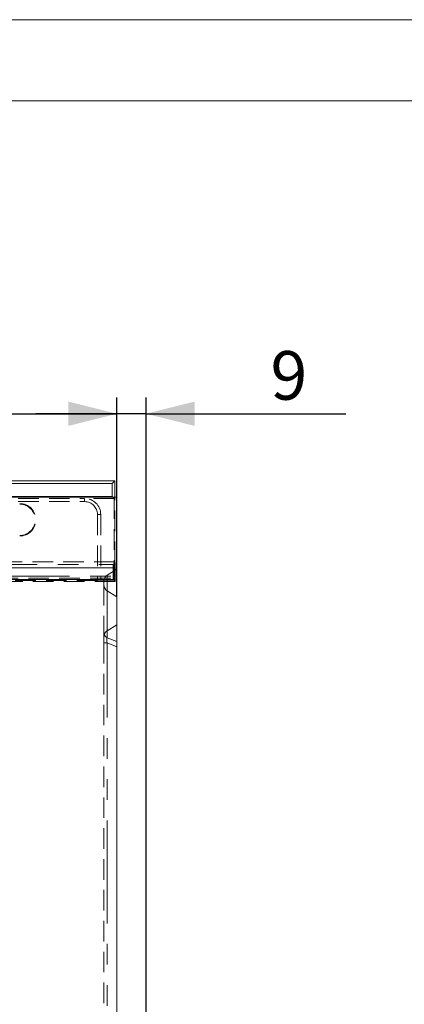
# Model space of a CAD drawing. Units: millimetres. Extents: x 0 to 420, y 0 to 297.
# Drawn here: x 244 to 268, y 236 to 297 of the extents above; entities that cross this region are included whole.
import ezdxf

# ---------------------------------------------------------------- set-up
doc = ezdxf.new("R2010")
doc.units = ezdxf.units.MM
doc.linetypes.add('HIDDEN', pattern=[1.905, 1.27, -0.635])
doc.linetypes.add('PHANTOM', pattern=[12.7, 6.35, -1.27, 1.27, -1.27, 1.27, -1.27])
doc.layers.add('FORMAT', color=7, linetype='Continuous')
doc.layers.add('ОСЕВЫЕ', color=7, linetype='Continuous')
doc.styles.add('SLDTEXTSTYLE3', font='TXT', dxfattribs={"width": 0.75})
doc.dimstyles.new('SLDDIMSTYLE0', dxfattribs={"dimtxt": 3, "dimasz": 3, "dimexe": 0, "dimexo": 0.0625, "dimgap": 0.75, "dimtad": 2, "dimlfac": 5, "dimrnd": 1e-09, "dimzin": 12, "dimdsep": 46, "dimtxsty": 'SLDTEXTSTYLE3', "dimsah": 1, "dimcen": 0.09, "dimadec": 0, "dimazin": 3, "dimtfac": 1, "dimtofl": 0, "dimtmove": 0, "dimatfit": 3, "dimfxl": 1, "dimfrac": 2, "dimtolj": 1, "dimtzin": 12, "dimarcsym": 0})
doc.dimstyles.new('SLDDIMSTYLE1', dxfattribs={"dimtxt": 3, "dimasz": 3, "dimexe": 0, "dimexo": 0.0625, "dimgap": 0.75, "dimtad": 2, "dimlfac": 5, "dimrnd": 1e-09, "dimzin": 12, "dimdsep": 46, "dimtxsty": 'SLDTEXTSTYLE3', "dimsah": 1, "dimcen": 0.09, "dimadec": 0, "dimazin": 3, "dimtfac": 1, "dimtmove": 0, "dimatfit": 0, "dimfxl": 1, "dimfrac": 2, "dimtolj": 1, "dimtzin": 12, "dimarcsym": 0})

# ---------------------------------------------------------------- blocks, each defined once
blk = doc.blocks.new('_D_2')
at = {"layer": 'FORMAT'}
for p, q in [((50.351, 267.544), (50.351, 273.687)), ((250.351, 267.544), (250.351, 273.687)), ((50.351, 272.687), (250.351, 272.687))]:
    blk.add_line(p, q, dxfattribs=at)
for points in [[(50.351, 272.687), (53.351, 271.937), (53.351, 273.437)], [(250.351, 272.687), (247.351, 273.437), (247.351, 271.937)]]:
    blk.add_solid(points, dxfattribs=at)
at = {"layer": 'FORMAT', "insert": (143.754, 276.554, 0.02), "char_height": 3, "attachment_point": 1, "style": 'SLDTEXTSTYLE3'}
blk.add_mtext('1000', dxfattribs=at)
blk = doc.blocks.new('_D_3')
at = {"layer": 'FORMAT'}
for p, q in [((250.351, 261.396), (250.351, 273.687)), ((252.151, 194.744), (252.151, 273.687)), ((250.351, 272.687), (245.351, 272.687)), ((252.151, 272.687), (250.351, 272.687)), ((252.151, 272.687), (264.478, 272.687))]:
    blk.add_line(p, q, dxfattribs=at)
for points in [[(250.351, 272.687), (247.351, 273.437), (247.351, 271.937)], [(252.151, 272.687), (255.151, 271.937), (255.151, 273.437)]]:
    blk.add_solid(points, dxfattribs=at)
at = {"layer": 'FORMAT', "insert": (259.824, 276.554, 0.02), "char_height": 3, "attachment_point": 1, "style": 'SLDTEXTSTYLE3'}
blk.add_mtext('9', dxfattribs=at)

msp = doc.modelspace()

# ---------------------------------------------------------------- linework, layer by layer
at = {"color": 7, "linetype": 'Continuous', "lineweight": 15}
for p, q in [((415, 292), (20, 292)), ((150.4857, 268.5437), (250.2159, 268.5437)), ((250.2159, 268.5437), (250.0587, 268.3865)), ((250.2159, 267.5437), (250.2159, 268.5437)), ((150.6429, 268.3865), (250.0587, 268.3865)), ((250.0587, 268.3865), (250.0587, 267.5865)), ((50.3508, 267.5437), (250.3508, 267.5437)), ((150.6429, 267.5865), (250.0587, 267.5865)), ((250.0587, 267.5865), (250.1016, 267.5437)), ((250.3508, 267.5437), (250.3508, 263.0951)), ((250.3508, 263.0951), (249.7508, 262.7272)), ((250.3508, 261.3961), (250.3508, 263.0951)), ((249.5508, 262.1318), (249.5508, 262.3594)), ((249.7508, 261.7639), (250.3508, 261.3961)), ((250.3508, 261.3961), (250.3508, 196.5437))]:
    msp.add_line(p, q, dxfattribs=at)
at = {"color": 7, "linetype": 'HIDDEN', "lineweight": 0}
for p, q in [((242.3508, 267.4643), (248.3508, 267.4643)), ((250.181, 267.4643), (248.3508, 267.4643)), ((250.1016, 267.5437), (250.181, 267.4643)), ((250.181, 267.4643), (250.181, 262.4135)), ((250.2159, 263.5437), (250.2159, 267.5437)), ((242.3508, 267.2643), (248.3508, 267.2643)), ((249.1508, 266.4643), (249.1508, 262.4065)), ((249.3508, 266.4643), (249.3508, 262.4135)), ((250.2159, 263.5437), (223.5508, 263.5437)), ((250.1181, 263.1829), (250.1181, 262.6695)), ((250.1248, 263.3828), (250.2508, 263.5087)), ((250.2508, 263.5087), (250.2159, 263.5437)), ((250.2508, 263.5087), (250.2508, 262.3437)), ((241.0776, 262.5437), (250.3508, 262.5437)), ((250.181, 262.4135), (250.1248, 262.4696)), ((250.2508, 262.3437), (241.0835, 262.3437)), ((249.1508, 262.4065), (241.5508, 262.4065)), ((249.1508, 262.4065), (249.3508, 262.4135)), ((250.181, 262.4135), (249.3508, 262.4135)), ((249.5508, 262.1318), (249.5508, 259.1947)), ((250.181, 262.4135), (250.2508, 262.3437)), ((249.7508, 259.2953), (250.3508, 259.664)), ((249.5508, 258.5437), (249.5508, 259.1947)), ((249.5508, 258.5437), (249.5508, 228.5437))]:
    msp.add_line(p, q, dxfattribs=at)
at = {"color": 7, "linetype": 'PHANTOM', "lineweight": 0}
for p, q in [((248.3508, 267.2643), (248.3508, 267.4643)), ((249.1508, 266.4643), (249.3508, 266.4643)), ((239.0815, 263.3828), (250.1248, 263.3828)), ((250.1181, 263.1829), (239.0815, 263.1829)), ((241.0835, 262.6695), (250.1181, 262.6695)), ((250.1248, 262.4696), (241.0835, 262.4696)), ((249.7508, 259.2953), (249.7508, 262.7272)), ((249.7508, 258.8692), (249.7508, 261.7639)), ((249.7508, 261.7639), (249.7508, 259.2953)), ((250.3508, 258.6266), (249.7508, 258.8692)), ((249.5508, 258.5437), (249.7508, 258.5437)), ((249.5508, 258.5437), (249.7508, 258.5437)), ((249.7508, 258.5437), (250.3508, 258.3011)), ((249.7508, 228.5437), (249.7508, 258.5437))]:
    msp.add_line(p, q, dxfattribs=at)
at = {"color": 8, "linetype": 'PHANTOM', "lineweight": 0}
msp.add_line((249.7508, 262.7272), (249.7508, 261.7639), dxfattribs=at)
at = {"color": 7, "linetype": 'HIDDEN', "lineweight": 0}
for centre, radius, start in [((248.3508, 266.4643), 1, 0), ((244.3508, 266.1437), 1, 270), ((244.3508, 266.1437), 0.9647, 270), ((248.3508, 266.4643), 0.8, 0)]:
    msp.add_arc(centre, radius, start, 90, dxfattribs=at)
at = {"color": 7, "linetype": 'PHANTOM', "lineweight": 0}
msp.add_arc((249.9233, 259.1994), 0.3726, 180.722413, 242.411039, dxfattribs=at)
at = {"color": 7, "linetype": 'HIDDEN', "lineweight": 0}
for centre, major_axis, ratio, start_param, end_param in [((250.1251, 263.1829), (0, 0.2), 0.0349208, 0.0349066, 1.5707963), ((250.1251, 262.6695), (0, 0.2), 0.0349208, 1.5707963, 3.1066861), ((249.9508, 258.9267), (0, 0.4257), 0.9396926, 0.5235988, 1.5707963)]:
    msp.add_ellipse(centre, major_axis=major_axis, ratio=ratio, start_param=start_param, end_param=end_param, dxfattribs=at)
at = {"color": 7, "linetype": 'Continuous', "lineweight": 15}
for centre, start_param, end_param in [((249.9508, 262.3594), 0.5235988, 1.5707963), ((249.9508, 262.1318), 1.5707963, 2.6179939)]:
    msp.add_ellipse(centre, major_axis=(0, 0.4247), ratio=0.941753, start_param=start_param, end_param=end_param, dxfattribs=at)
at = {"color": 7, "linetype": 'PHANTOM', "lineweight": 0}
msp.add_ellipse((249.9508, 258.382), major_axis=(-0.1879, 0.4945), ratio=0.269804, start_param=0.0976728, end_param=1.1373309, dxfattribs=at)
msp.add_ellipse((249.9508, 258.382), major_axis=(-0.1879, 0.4945), ratio=0.269804, start_param=0.0976728, end_param=1.1373309, dxfattribs=at)
at = {"layer": 'ОСЕВЫЕ', "lineweight": 0}
msp.add_line((0, 297), (420, 297), dxfattribs=at)

# ---------------------------------------------------------------- dimensions: what is measured, and where the dimension line sits
at = {"layer": 'FORMAT'}
for p1, p2, dimstyle, picture, middle in [((50.3508, 267.5437), (250.3508, 267.5437), 'SLDDIMSTYLE0', '_D_2', (149.4059, 272.6872)), ((252.1508, 194.7437), (250.3508, 261.3961), 'SLDDIMSTYLE1', '_D_3', (262.1508, 272.6872))]:
    dim = msp.add_linear_dim(base=(250.3508, 272.6872), p1=p1, p2=p2, dimstyle=dimstyle, dxfattribs=at)
    dim.commit()
    dim.dimension.update_dxf_attribs({"geometry": picture, "text_midpoint": middle, "dimtype": 160})

doc.saveas('drawing.dxf')
